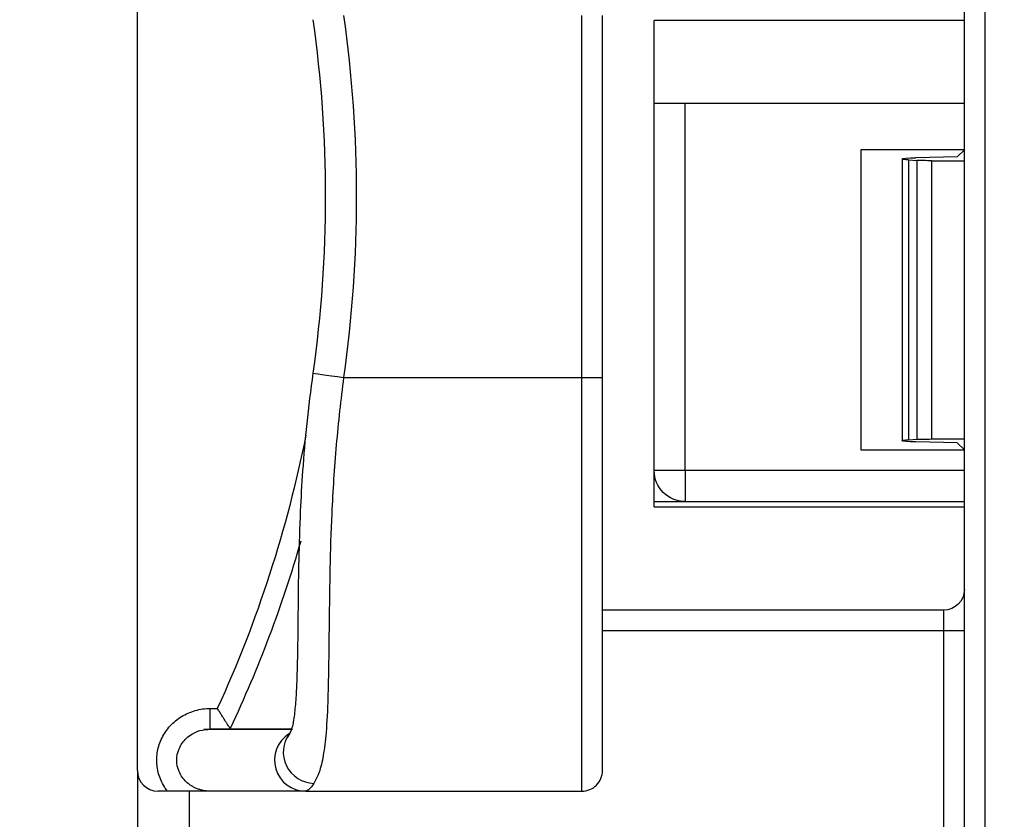
# Model space of a CAD drawing. Units: millimetres. Extents: x 0 to 297, y 0 to 210.
# Drawn here: x 109 to 119, y 74 to 82 of the extents above; entities that cross this region are included whole.
import ezdxf

# ---------------------------------------------------------------- set-up
doc = ezdxf.new("R2010")
doc.units = ezdxf.units.MM
doc.layers.add('10000_FRONT', color=250, linetype='Continuous', lineweight=25)
doc.layers.add('10100_DIM_FRONT', color=250, linetype='Continuous', lineweight=13)
doc.styles.get("Standard").update_dxf_attribs({"font": 'arial.ttf', "height": 3})
doc.dimstyles.new('A4', dxfattribs={"dimtxt": 3, "dimasz": 4, "dimexe": 1.25, "dimexo": 0, "dimgap": 1, "dimtad": 1, "dimdec": 1, "dimtxsty": 'Standard', "dimcen": 2.5, "dimclrd": 256, "dimclrt": 256, "dimadec": 0, "dimazin": 0, "dimtfac": 1, "dimtdec": 1, "dimtmove": 0, "dimatfit": 3, "dimfxl": 1, "dimlwd": 13, "dimlwe": 13, "dimarcsym": 0})

# ---------------------------------------------------------------- blocks, each defined once
blk = doc.blocks.new('*D200')
at = {"layer": '10100_DIM_FRONT', "color": 0, "linetype": 'Continuous', "lineweight": 13}
for p, q in [((115.3512, 159.1954), (93.8965, 159.1954)), ((113.7512, 66.6954), (93.8965, 66.6954))]:
    blk.add_line(p, q, dxfattribs=at)
at = {"layer": '10100_DIM_FRONT', "linetype": 'Continuous', "lineweight": 13}
blk.add_line((95.1465, 155.1954), (95.1465, 70.6954), dxfattribs=at)
at = {"layer": '10100_DIM_FRONT'}
for points in [[(94.4799, 155.1954), (95.8132, 155.1954), (95.1465, 159.1954)], [(94.4799, 70.6954), (95.8132, 70.6954), (95.1465, 66.6954)]]:
    blk.add_solid(points, dxfattribs=at)
at = {"layer": 'Defpoints', "color": 0}
for p in [(115.3512, 159.1954), (95.1465, 66.6954), (113.7512, 66.6954)]:
    blk.add_point(p, dxfattribs=at)
at = {"layer": '10100_DIM_FRONT', "insert": (92.3437, 112.9454), "char_height": 3, "attachment_point": 5, "rotation": 90}
blk.add_mtext('92,5', dxfattribs=at)
blk = doc.blocks.new('*D201')
at = {"layer": '10100_DIM_FRONT', "color": 0, "linetype": 'Continuous', "lineweight": 13}
for p, q in [((110.1512, 74.8954), (110.1512, 174.511)), ((127.6512, 89.6596), (127.6512, 174.511))]:
    blk.add_line(p, q, dxfattribs=at)
at = {"layer": '10100_DIM_FRONT', "linetype": 'Continuous', "lineweight": 13}
blk.add_line((114.1512, 173.261), (123.6512, 173.261), dxfattribs=at)
at = {"layer": '10100_DIM_FRONT'}
for points in [[(114.1512, 173.9276), (114.1512, 172.5943), (110.1512, 173.261)], [(123.6512, 173.9276), (123.6512, 172.5943), (127.6512, 173.261)]]:
    blk.add_solid(points, dxfattribs=at)
at = {"layer": 'Defpoints', "color": 0}
for p in [(127.6512, 173.261), (127.6512, 89.6596), (110.1512, 74.8954)]:
    blk.add_point(p, dxfattribs=at)
at = {"layer": '10100_DIM_FRONT', "insert": (118.9012, 176.0638), "char_height": 3, "attachment_point": 5}
blk.add_mtext('17,5', dxfattribs=at)

msp = doc.modelspace()

# ---------------------------------------------------------------- linework, layer by layer
at = {"layer": '10000_FRONT', "linetype": 'Continuous'}
for p, q in [((110.1512, 74.8954), (110.1512, 85.9954)), ((118.1512, 71.4454), (118.1512, 82.4454)), ((118.3512, 71.4454), (118.3512, 82.4454)), ((114.4512, 78.6954), (114.4512, 82.1954)), ((114.6512, 78.6954), (114.6512, 82.1954)), ((118.1511, 82.1454), (115.1512, 82.1454)), ((115.1512, 77.4454), (115.1512, 82.1454)), ((115.1512, 81.3454), (115.4512, 81.3454)), ((115.4512, 77.7954), (115.4512, 81.3454)), ((115.4512, 81.3454), (118.1511, 81.3454)), ((118.1512, 80.8954), (117.1512, 80.8954)), ((117.1512, 80.8954), (117.1512, 77.9954)), ((118.1512, 80.8954), (118.0827, 80.8269)), ((117.5512, 80.8094), (117.5512, 80.8054)), ((117.5512, 80.8054), (117.5512, 78.0854)), ((117.6097, 80.798), (117.6926, 80.7936)), ((117.6097, 80.798), (117.6097, 78.0928)), ((118.0827, 80.8269), (117.6828, 80.8193)), ((117.6926, 80.7936), (117.6926, 78.0971)), ((117.834, 80.7906), (118.1512, 80.7906)), ((117.834, 80.7906), (117.834, 78.1002)), ((112.1461, 78.6954), (114.4512, 78.6954)), ((114.4512, 78.6954), (114.6512, 78.6954)), ((114.4512, 74.6954), (114.4512, 78.6954)), ((114.6512, 74.8954), (114.6512, 78.6954)), ((117.5512, 78.0813), (117.5512, 78.0854)), ((117.6097, 78.0928), (117.6926, 78.0971)), ((118.0827, 78.0639), (117.6828, 78.0715)), ((117.834, 78.1002), (118.1512, 78.1002)), ((118.1512, 77.9954), (118.0827, 78.0639)), ((117.1512, 77.9954), (118.1512, 77.9954)), ((115.4512, 77.7954), (115.1512, 77.7954)), ((118.1511, 77.7954), (115.4512, 77.7954)), ((115.4512, 77.7954), (115.4512, 77.4954)), ((115.1512, 77.4954), (118.1511, 77.4954)), ((115.1512, 77.4454), (118.1511, 77.4454)), ((117.9512, 76.4454), (114.6511, 76.4454)), ((117.9512, 76.2454), (117.9512, 76.4454)), ((117.9512, 76.2454), (114.6511, 76.2454)), ((117.9512, 69.6954), (117.9512, 76.2454)), ((118.1512, 76.2454), (117.9512, 76.2454)), ((110.857, 75.4954), (110.9249, 75.4954)), ((110.857, 75.2954), (110.857, 75.4954)), ((110.1512, 74.8954), (110.1512, 74.1954)), ((110.4426, 74.6954), (110.3512, 74.6954)), ((110.6512, 74.6954), (110.6512, 74.1954)), ((111.7773, 74.6954), (114.4512, 74.6954))]:
    msp.add_line(p, q, dxfattribs=at)
at = {"layer": '10000_FRONT', "linetype": 'Continuous', "extrusion": (0, 0, -1)}
for centre, radius, start, end in [((-99.7512, 80.4454), 12.2179, 171.96311, 188.03616), ((-99.7512, 80.4454), 12.5179, 171.96373, 188.03639), ((-100.1512, 80.4454), 11.8565, 191.2278, 204.67649), ((-115.4512, 77.7954), 0.3, 270, 0), ((-100.1512, 80.4454), 12.0507, 196.05751, 205.27), ((-117.9512, 76.6454), 0.2, 180, 270)]:
    msp.add_arc(centre, radius, start, end, dxfattribs=at)
at = {"layer": '10000_FRONT', "linetype": 'Continuous'}
for centre, start, end in [((110.3512, 74.8954), 180, 270), ((114.4512, 74.8954), 270, 0.00004)]:
    msp.add_arc(centre, 0.2, start, end, dxfattribs=at)
at = {"layer": '10000_FRONT', "linetype": 'Continuous', "extrusion": (0, 0, -1)}
for centre, start_param, end_param in [((117.7512, 80.8094), 3.141593, 4.363323), ((117.7512, 80.8054), 2.356194, 3.141593), ((117.834, 80.8011), 1.570796, 2.356194), ((117.7512, 78.0854), 3.141593, 3.926991), ((117.7512, 78.0813), 1.919862, 3.141593), ((117.834, 78.0897), 3.926991, 4.712389)]:
    msp.add_ellipse(centre, major_axis=(0.2, 0), ratio=0.052408, start_param=start_param, end_param=end_param, dxfattribs=at)
at = {"layer": '10000_FRONT', "linetype": 'Continuous'}
for centre, major_axis, ratio, start_param, end_param in [((112.1461, 78.6954), (-0.2971, 0.0419), 0.000028, 0.006193, 1.570793), ((111.7773, 74.9954), (0, 0.3), 0.996602, 0.563868, 3.141592), ((111.8593, 75.0654), (-0.2409, 0.1787), 0.971131, 6.262976, 8.478328)]:
    msp.add_ellipse(centre, major_axis=major_axis, ratio=ratio, start_param=start_param, end_param=end_param, dxfattribs=at)
for points, degree, knots in [([(111.8496, 78.7373), (111.8264, 78.5734), (111.7871, 78.257), (111.749, 77.8093), (111.724, 77.3658), (111.711, 76.9337), (111.7063, 76.5594), (111.7037, 76.2689), (111.7005, 76.0237), (111.6952, 75.8056), (111.6862, 75.6079), (111.6726, 75.4423), (111.6515, 75.311), (111.631, 75.2601), (111.6188, 75.2448)], 3, [0, 0, 0, 0, 0.09692, 0.18852, 0.268499, 0.370886, 0.467347, 0.529233, 0.590913, 0.667395, 0.736448, 0.815116, 0.903055, 1, 1, 1, 1]), ([(112.1461, 78.6954), (112.1328, 78.5875), (112.1058, 78.3694), (112.0743, 78.0398), (112.0489, 77.7072), (112.0259, 77.3048), (112.0111, 76.7731), (112.0045, 76.1583), (111.9975, 75.6328), (111.981, 75.271), (111.9516, 75.0361), (111.9137, 74.8707), (111.8772, 74.8037), (111.8593, 74.771)], 3, [0, 0, 0, 0, 0.059169, 0.119613, 0.181362, 0.244443, 0.348413, 0.495573, 0.641833, 0.749297, 0.836588, 0.920132, 1, 1, 1, 1]), ([(111.0487, 75.3011), (111.0468, 75.3041), (111.0443, 75.308), (111.0397, 75.3153), (111.038, 75.3179), (111.0344, 75.3237), (111.0324, 75.3268), (111.0262, 75.3367), (111.0216, 75.3439), (111.0116, 75.3596), (111.0062, 75.3681), (110.9949, 75.3857), (110.9891, 75.395), (110.9769, 75.4141), (110.9705, 75.424), (110.9578, 75.444), (110.9513, 75.4541), (110.9415, 75.4695), (110.9382, 75.4746), (110.9316, 75.485), (110.9282, 75.4902), (110.9249, 75.4954)], 3, [0, 0, 0, 0, 0.125, 0.125, 0.1875, 0.1875, 0.25, 0.25, 0.375, 0.375, 0.5, 0.5, 0.625, 0.625, 0.75, 0.75, 0.875, 0.875, 0.9375, 0.9375, 1, 1, 1, 1]), ([(110.857, 74.6954), (110.8437, 74.6958), (110.8179, 74.6967), (110.7808, 74.7032), (110.7467, 74.7126), (110.7158, 74.7247), (110.6883, 74.7385), (110.664, 74.7536), (110.6429, 74.7693), (110.5998, 74.8069), (110.5483, 74.8791), (110.524, 74.9954), (110.5483, 75.1117), (110.6088, 75.1964), (110.6825, 75.2517), (110.7611, 75.2875), (110.8232, 75.2926), (110.857, 75.2954)], 3, [0, 0, 0, 0, 0.040935, 0.079568, 0.115866, 0.149819, 0.18142, 0.21067, 0.237582, 0.262169, 0.38622, 0.500307, 0.614352, 0.738445, 0.809002, 0.896212, 1, 1, 1, 1]), ([(111.6508, 75.2907), (111.613, 75.2907), (111.4917, 75.2907), (111.2252, 75.2907), (110.9458, 75.2907), (110.7951, 75.2907)], 3, [0, 0, 0, 0, 0.228209, 0.62965, 1, 1, 1, 1]), ([(111.644, 75.2954), (111.6225, 75.2954), (111.5196, 75.2954), (111.2845, 75.2954), (111.0109, 75.2954), (110.857, 75.2954)], 3, [0, 0, 0, 0, 0.125361, 0.56268, 1, 1, 1, 1]), ([(111.8593, 74.771), (111.8477, 74.7542), (111.8262, 74.7262), (111.802, 74.7039), (111.7892, 74.6977), (111.7845, 74.6964)], 3, [0, 0, 0, 0, 0.377065, 0.75413, 1, 1, 1, 1]), ([(110.857, 74.6954), (110.8005, 74.6954), (110.7689, 74.6954), (110.7174, 74.6954), (110.6726, 74.6954), (110.5498, 74.6954), (110.4426, 74.6954)], 2, [0, 0, 0, 0.25, 0.25, 0.5, 0.5, 1, 1, 1]), ([(110.7951, 74.7001), (110.9458, 74.7001), (111.2252, 74.7001), (111.536, 74.7001), (111.6737, 74.7001), (111.7234, 74.7001)], 3, [0, 0, 0, 0, 0.3176, 0.661861, 1, 1, 1, 1])]:
    msp.add_open_spline(points, degree=degree, knots=knots, dxfattribs=at)
for points, degree in [([(110.4426, 74.6954), (110.4133, 74.7331), (110.3679, 74.8129), (110.3349, 74.9467), (110.3406, 75.0835), (110.384, 75.2142), (110.4636, 75.3305), (110.5747, 75.4226), (110.7103, 75.4818), (110.8065, 75.4954), (110.857, 75.4954)], 3), ([(111.0487, 75.3011), (111.0495, 75.2999), (111.0513, 75.2978), (111.0547, 75.2958), (111.0574, 75.2954), (111.0588, 75.2954)], 3), ([(111.7773, 74.6954), (111.7276, 74.6954), (111.5929, 74.6954), (111.2844, 74.6954), (111.0108, 74.6954), (110.857, 74.6954)], 3), ([(111.7223, 74.7004), (111.7904, 74.6966)], 1)]:
    msp.add_open_spline(points, degree=degree, dxfattribs=at)

# ---------------------------------------------------------------- dimensions: what is measured, and where the dimension line sits
at = {"layer": '10100_DIM_FRONT'}
dim = msp.add_linear_dim(base=(127.6512, 173.261), p1=(110.1512, 74.8954), p2=(127.6512, 89.6596), dimstyle='A4', dxfattribs=at)
dim.commit()
dim.dimension.update_dxf_attribs({"geometry": '*D201', "text_midpoint": (118.9012, 176.0638)})
dim = msp.add_linear_dim(base=(95.1465, 66.6954), p1=(115.3512, 159.1954), p2=(113.7512, 66.6954), angle=90, dimstyle='A4', dxfattribs=at)
dim.commit()
dim.dimension.update_dxf_attribs({"geometry": '*D200', "text_midpoint": (92.3437, 112.9454)})

doc.saveas('drawing.dxf')
